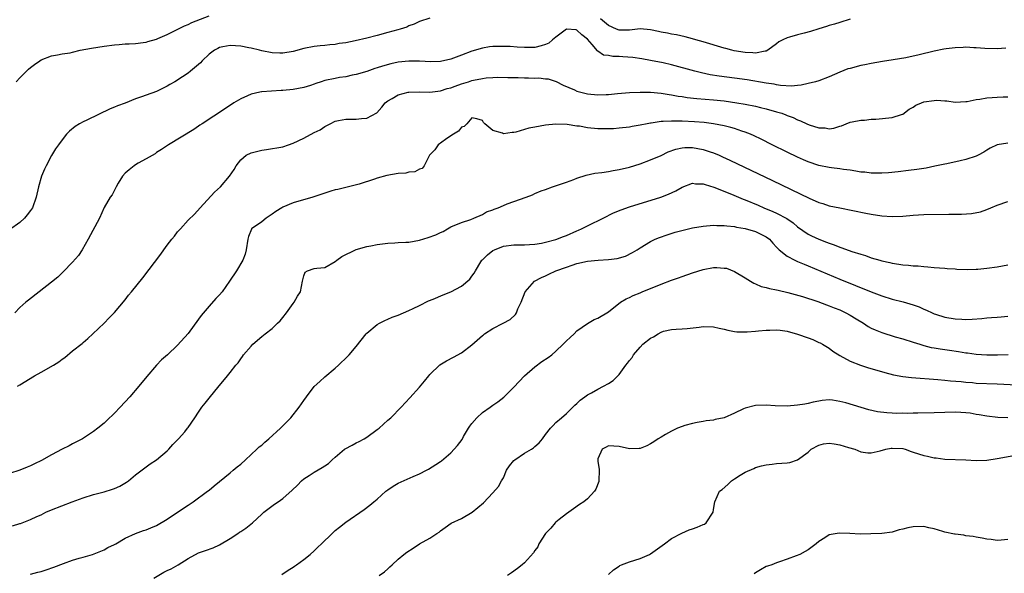
# Model space of a CAD drawing. Units: inches. Extents: x 2655000 to 2658000, y 1551019 to 1554000.
# Drawn here: x 2655833 to 2656020, y 1551237 to 1551343 of the extents above; entities that cross this region are included whole.
import ezdxf

# ---------------------------------------------------------------- set-up
doc = ezdxf.new("R2010")
doc.units = ezdxf.units.IN
doc.header["$MEASUREMENT"] = 0
doc.layers.add('LD26551551_2ft', color=191, linetype='Continuous')

msp = doc.modelspace()

# ---------------------------------------------------------------- linework, layer by layer
at = {"layer": 'LD26551551_2ft'}
for points, elevation in [([(2655911, 1551343.09), (2655909, 1551342.48), (2655908.02, 1551341.98), (2655907, 1551341.65), (2655906.59, 1551341.41), (2655905.36, 1551341), (2655904.88, 1551340.88), (2655903, 1551340.36), (2655901, 1551339.83), (2655899, 1551339.31), (2655896.76, 1551338.76), (2655895, 1551338.4), (2655893.74, 1551338.26), (2655893, 1551338.09), (2655891.95, 1551338.05), (2655891, 1551337.92), (2655890.13, 1551337.87), (2655889, 1551337.74), (2655887, 1551337.3), (2655885, 1551336.74), (2655883, 1551336.44), (2655882.45, 1551336.45), (2655881, 1551336.51), (2655879, 1551336.89), (2655878.6, 1551337), (2655877, 1551337.39), (2655876.53, 1551337.47), (2655875, 1551337.8), (2655873, 1551337.92), (2655871.62, 1551337.62), (2655871, 1551337.52), (2655870.65, 1551337.35), (2655870.03, 1551337), (2655869, 1551336.23), (2655867.69, 1551335), (2655867.37, 1551334.63), (2655867, 1551334.26), (2655865.48, 1551333), (2655865, 1551332.65), (2655863.93, 1551331.93), (2655862.49, 1551331), (2655861.54, 1551330.46), (2655861, 1551330.13), (2655860.23, 1551329.77), (2655859, 1551329.16), (2655857, 1551328.46), (2655856.11, 1551328.11), (2655855, 1551327.76), (2655853, 1551326.95), (2655851.57, 1551326.43), (2655851, 1551326.14), (2655850.16, 1551325.84), (2655845.7, 1551323.7), (2655845, 1551323.36), (2655844.34, 1551323), (2655843.53, 1551322.47), (2655842.42, 1551321.58), (2655841.84, 1551321), (2655841, 1551319.94), (2655840.32, 1551319), (2655839.77, 1551318.23), (2655839, 1551316.97), (2655837.95, 1551315), (2655837.64, 1551314.36), (2655837.12, 1551313), (2655836.54, 1551311), (2655836.09, 1551309), (2655835.37, 1551307), (2655835, 1551306.46), (2655834.37, 1551305.63), (2655833.85, 1551305), (2655833, 1551304.22), (2655831, 1551302.82)], 8650), ([(2655832.27, 1551331), (2655833, 1551331.76), (2655834.24, 1551333), (2655834.62, 1551333.38), (2655835, 1551333.71), (2655835.73, 1551334.27), (2655836.75, 1551335), (2655837, 1551335.16), (2655839, 1551335.95), (2655840.11, 1551336.11), (2655841, 1551336.3), (2655842.53, 1551336.53), (2655843, 1551336.65), (2655844.47, 1551337), (2655846.59, 1551337.41), (2655849, 1551337.77), (2655851, 1551338.04), (2655851.88, 1551338.12), (2655853, 1551338.19), (2655853.75, 1551338.25), (2655855, 1551338.28), (2655856.47, 1551338.47), (2655857, 1551338.55), (2655857.33, 1551338.67), (2655859, 1551339.13), (2655859.22, 1551339.22), (2655861, 1551340.01), (2655864.33, 1551341.67), (2655865, 1551341.93), (2655865.73, 1551342.27), (2655869, 1551343.58)], 8648), ([(2655991, 1551342.9), (2655989, 1551342.3), (2655988.02, 1551341.98), (2655987, 1551341.69), (2655986.5, 1551341.5), (2655985, 1551341.06), (2655983.45, 1551340.55), (2655982.25, 1551340.25), (2655981, 1551339.91), (2655979.46, 1551339.46), (2655979, 1551339.36), (2655978.21, 1551339), (2655977.43, 1551338.57), (2655977, 1551338.22), (2655975.35, 1551337), (2655975, 1551336.81), (2655974.81, 1551336.81), (2655973, 1551336.42), (2655972.49, 1551336.49), (2655971, 1551336.54), (2655968.9, 1551336.9), (2655968.47, 1551337), (2655967.33, 1551337.33), (2655967, 1551337.4), (2655963, 1551338.61), (2655961.59, 1551339), (2655961, 1551339.18), (2655959.56, 1551339.56), (2655957.93, 1551339.93), (2655957, 1551340.06), (2655956.24, 1551340.24), (2655955, 1551340.43), (2655954.54, 1551340.54), (2655953, 1551340.87), (2655951, 1551341.07), (2655950.49, 1551341), (2655949, 1551340.84), (2655948.85, 1551340.85), (2655947, 1551340.82), (2655946.55, 1551341), (2655945, 1551341.74), (2655943.5, 1551343)], 8650), ([(2656020.62, 1551337.38), (2656019, 1551337.29), (2656016.64, 1551337.36), (2656015, 1551337.47), (2656014.53, 1551337.47), (2656013, 1551337.56), (2656012.47, 1551337.53), (2656011, 1551337.49), (2656009.27, 1551337.27), (2656008.81, 1551337.19), (2656007, 1551336.82), (2656004.12, 1551336.12), (2656001.57, 1551335.57), (2655999.15, 1551335.15), (2655997.15, 1551334.85), (2655995, 1551334.48), (2655993.78, 1551334.22), (2655993, 1551334.07), (2655991, 1551333.55), (2655990.57, 1551333.43), (2655989, 1551332.82), (2655987, 1551331.94), (2655985, 1551331.18), (2655984.41, 1551331), (2655983, 1551330.65), (2655981.66, 1551330.34), (2655981, 1551330.29), (2655979.84, 1551330.16), (2655977.72, 1551330.28), (2655977, 1551330.4), (2655976.51, 1551330.51), (2655975, 1551330.72), (2655971.37, 1551331.37), (2655969, 1551331.71), (2655966.07, 1551332.07), (2655964.35, 1551332.34), (2655962.68, 1551332.68), (2655961.4, 1551333), (2655957, 1551334.2), (2655955.43, 1551334.57), (2655953, 1551335.07), (2655951.37, 1551335.37), (2655949.62, 1551335.62), (2655947.73, 1551335.73), (2655947, 1551335.81), (2655945.8, 1551335.8), (2655945, 1551336.02), (2655944.08, 1551336.08), (2655943, 1551336.82), (2655942.89, 1551336.89), (2655941.89, 1551338.11), (2655941, 1551339.1), (2655939.91, 1551339.91), (2655939, 1551340.84), (2655938.86, 1551340.86), (2655937, 1551341), (2655935, 1551339.51), (2655934.35, 1551339), (2655933.63, 1551338.37), (2655933, 1551338.1), (2655932.19, 1551337.81), (2655931, 1551337.54), (2655929, 1551337.52), (2655927.6, 1551337.6), (2655926.31, 1551337.69), (2655925, 1551337.74), (2655924.27, 1551337.74), (2655923, 1551337.7), (2655922.38, 1551337.62), (2655921, 1551337.42), (2655919, 1551336.83), (2655917, 1551336.07), (2655915.48, 1551335.48), (2655915, 1551335.31), (2655913, 1551334.83), (2655911.22, 1551334.78), (2655909, 1551334.93), (2655907, 1551334.95), (2655905, 1551334.73), (2655903.58, 1551334.42), (2655902.01, 1551333.99), (2655901, 1551333.65), (2655900.5, 1551333.5), (2655899, 1551332.96), (2655897, 1551332.35), (2655896.23, 1551332.23), (2655895, 1551331.95), (2655893.8, 1551331.8), (2655893, 1551331.64), (2655891, 1551331.21), (2655890.31, 1551331), (2655889.33, 1551330.67), (2655889, 1551330.53), (2655888.29, 1551330.29), (2655887, 1551329.88), (2655885, 1551329.51), (2655883, 1551329.32), (2655882.69, 1551329.31), (2655879.05, 1551329.05), (2655878.95, 1551329.05), (2655878.67, 1551329), (2655877, 1551328.63), (2655876.29, 1551328.29), (2655875, 1551327.72), (2655873.72, 1551327), (2655872.1, 1551325.9), (2655867.67, 1551323), (2655867.25, 1551322.75), (2655867, 1551322.57), (2655866.07, 1551321.93), (2655861.29, 1551319), (2655859.92, 1551318.08), (2655859, 1551317.5), (2655858.71, 1551317.29), (2655857, 1551316.3), (2655855.49, 1551315.49), (2655855, 1551315.2), (2655854.7, 1551315), (2655853.79, 1551314.21), (2655853, 1551313.58), (2655852.48, 1551313), (2655851.7, 1551311.7), (2655851.32, 1551311), (2655850.52, 1551309.48), (2655850.18, 1551309), (2655849.04, 1551307.04), (2655848.16, 1551305), (2655845.99, 1551301), (2655844.81, 1551299), (2655844.11, 1551297.89), (2655843, 1551296.61), (2655841.21, 1551294.79), (2655840.19, 1551293.81), (2655839, 1551292.81), (2655836.63, 1551291), (2655834.59, 1551289.41), (2655834.11, 1551289), (2655833, 1551287.99), (2655832.04, 1551287)], 8652), ([(2655832.52, 1551273), (2655833, 1551273.27), (2655835.74, 1551275), (2655837, 1551275.71), (2655839.39, 1551277), (2655840.37, 1551277.63), (2655841, 1551278.18), (2655841.52, 1551278.48), (2655843, 1551279.73), (2655844.82, 1551281.18), (2655845, 1551281.35), (2655845.91, 1551282.09), (2655846.85, 1551283), (2655849, 1551285.04), (2655849.99, 1551286.01), (2655851, 1551287.03), (2655853, 1551289.47), (2655853.67, 1551290.33), (2655854.25, 1551291), (2655856.36, 1551293.64), (2655859.81, 1551298.19), (2655860.37, 1551299), (2655861, 1551299.86), (2655861.88, 1551301), (2655862.4, 1551301.6), (2655863, 1551302.4), (2655863.29, 1551302.71), (2655863.52, 1551303), (2655865, 1551304.63), (2655866.2, 1551305.8), (2655867.26, 1551307), (2655870.03, 1551309.97), (2655871.13, 1551311), (2655872.9, 1551313), (2655873.74, 1551314.26), (2655874.17, 1551315), (2655875, 1551316.16), (2655876.02, 1551317), (2655877, 1551317.45), (2655878.25, 1551317.75), (2655879, 1551317.98), (2655879.91, 1551318.09), (2655883, 1551318.61), (2655884.11, 1551319), (2655885, 1551319.29), (2655887, 1551320.23), (2655889, 1551321.31), (2655890.13, 1551321.87), (2655891, 1551322.47), (2655891.37, 1551322.64), (2655892.02, 1551323), (2655893, 1551323.51), (2655893.61, 1551323.61), (2655895, 1551323.89), (2655895.85, 1551323.85), (2655897, 1551323.85), (2655898, 1551324), (2655899, 1551324.06), (2655900.88, 1551325.11), (2655901.86, 1551326.14), (2655902.5, 1551327), (2655903, 1551327.38), (2655903.84, 1551327.84), (2655905, 1551328.52), (2655906.86, 1551329), (2655907, 1551329.02), (2655908.94, 1551329.06), (2655911.01, 1551329.01), (2655913, 1551329.24), (2655914.31, 1551329.69), (2655915, 1551329.85), (2655915.82, 1551330.18), (2655917, 1551330.6), (2655918.33, 1551331), (2655919, 1551331.22), (2655919.29, 1551331.3), (2655921, 1551331.64), (2655921.74, 1551331.74), (2655923, 1551331.84), (2655923.86, 1551331.86), (2655925.84, 1551331.84), (2655927, 1551331.8), (2655927.8, 1551331.8), (2655929, 1551331.76), (2655929.77, 1551331.77), (2655931, 1551331.71), (2655931.74, 1551331.74), (2655933, 1551331.57), (2655933.54, 1551331.54), (2655935.04, 1551331.04), (2655936.35, 1551330.35), (2655938.55, 1551329.45), (2655939, 1551329.22), (2655939.76, 1551329), (2655941, 1551328.71), (2655943, 1551328.49), (2655944.54, 1551328.54), (2655945, 1551328.54), (2655946.73, 1551328.73), (2655949, 1551328.93), (2655951, 1551329), (2655953, 1551328.99), (2655955, 1551328.82), (2655956.55, 1551328.55), (2655957, 1551328.5), (2655958.25, 1551328.25), (2655959, 1551328.16), (2655959.99, 1551327.99), (2655961.8, 1551327.8), (2655965, 1551327.55), (2655967, 1551327.35), (2655969.4, 1551327), (2655971, 1551326.72), (2655973, 1551326.32), (2655973.9, 1551326.1), (2655975, 1551325.86), (2655977, 1551325.3), (2655977.96, 1551325), (2655978.72, 1551324.72), (2655979, 1551324.59), (2655980.16, 1551324.16), (2655981, 1551323.74), (2655981.56, 1551323.56), (2655982.73, 1551323), (2655983.21, 1551322.79), (2655985, 1551322.22), (2655986.22, 1551322.22), (2655987, 1551322.04), (2655987.87, 1551322.13), (2655989, 1551322.53), (2655989.37, 1551322.63), (2655990.25, 1551323), (2655991, 1551323.3), (2655991.35, 1551323.35), (2655993, 1551323.7), (2655993.71, 1551323.71), (2655995, 1551323.86), (2655995.86, 1551323.86), (2655999, 1551324.19), (2656000.79, 1551324.79), (2656001, 1551324.84), (2656002.24, 1551325.76), (2656003, 1551326.19), (2656003.46, 1551326.54), (2656004.58, 1551327), (2656005, 1551327.16), (2656007, 1551327.45), (2656007.47, 1551327.47), (2656009, 1551327.37), (2656009.36, 1551327.36), (2656011, 1551327.13), (2656013, 1551327.22), (2656013.24, 1551327.24), (2656015, 1551327.62), (2656015.7, 1551327.7), (2656017, 1551327.92), (2656018, 1551328), (2656019, 1551328.05), (2656020.14, 1551328.14), (2656021, 1551328.12)], 8654), ([(2656021, 1551319.31), (2656019, 1551318.96), (2656017.65, 1551318.35), (2656017, 1551317.99), (2656016.4, 1551317.6), (2656015.34, 1551317), (2656015, 1551316.84), (2656013, 1551316.19), (2656011.95, 1551315.95), (2656009.39, 1551315.39), (2656009, 1551315.32), (2656007.1, 1551314.9), (2656005.43, 1551314.57), (2656003.71, 1551314.29), (2656002.1, 1551314.1), (2656000.15, 1551313.85), (2655998.32, 1551313.68), (2655997, 1551313.6), (2655996.42, 1551313.58), (2655995, 1551313.6), (2655993.76, 1551313.76), (2655993, 1551313.81), (2655992.05, 1551313.95), (2655991, 1551314.14), (2655989.7, 1551314.3), (2655989, 1551314.42), (2655987.41, 1551314.59), (2655987, 1551314.65), (2655985, 1551315.04), (2655983, 1551315.74), (2655982.13, 1551316.13), (2655981, 1551316.64), (2655979, 1551317.61), (2655976.16, 1551319), (2655974.06, 1551320.06), (2655972.7, 1551320.7), (2655972.04, 1551321), (2655971, 1551321.42), (2655970.4, 1551321.6), (2655969, 1551322.09), (2655968.31, 1551322.31), (2655967, 1551322.62), (2655965, 1551323), (2655963.21, 1551323.21), (2655961.35, 1551323.35), (2655959, 1551323.48), (2655957.49, 1551323.49), (2655957, 1551323.52), (2655955.41, 1551323.41), (2655955, 1551323.42), (2655953.13, 1551323.13), (2655953, 1551323.12), (2655952.34, 1551323), (2655951, 1551322.72), (2655949.52, 1551322.48), (2655949, 1551322.36), (2655947, 1551322.13), (2655945.94, 1551322.06), (2655945, 1551322.03), (2655944.06, 1551322.06), (2655943, 1551322.06), (2655941, 1551322.24), (2655939.48, 1551322.52), (2655939, 1551322.57), (2655937.12, 1551322.88), (2655935, 1551322.94), (2655933, 1551322.73), (2655931, 1551322.36), (2655929.87, 1551322.13), (2655927.37, 1551321.37), (2655927, 1551321.31), (2655926.64, 1551321.36), (2655925, 1551321.08), (2655924.82, 1551321.18), (2655923, 1551321.74), (2655921.45, 1551323), (2655921.24, 1551323.24), (2655921, 1551323.61), (2655919.96, 1551323.96), (2655919, 1551324.15), (2655918.01, 1551323), (2655917.52, 1551322.48), (2655917, 1551322.33), (2655916.43, 1551321.57), (2655915.49, 1551321), (2655915, 1551320.67), (2655914, 1551320), (2655912.6, 1551319), (2655911.94, 1551318.06), (2655910.96, 1551317), (2655910.89, 1551316.89), (2655909.93, 1551315), (2655909.54, 1551314.46), (2655909, 1551314.33), (2655908.17, 1551313.83), (2655907, 1551313.76), (2655906.4, 1551313.6), (2655905, 1551313.51), (2655902.83, 1551313.17), (2655901, 1551312.66), (2655900.46, 1551312.46), (2655897.52, 1551311.52), (2655895.51, 1551311), (2655893.49, 1551310.51), (2655893, 1551310.41), (2655892.16, 1551310.16), (2655891, 1551309.79), (2655890.42, 1551309.58), (2655888.7, 1551309), (2655885, 1551307.91), (2655883, 1551307.09), (2655882.84, 1551307), (2655881.71, 1551306.29), (2655881, 1551305.76), (2655879.83, 1551305), (2655879, 1551304.32), (2655877.09, 1551303), (2655877.05, 1551302.95), (2655876.48, 1551301.53), (2655876.36, 1551301), (2655876.07, 1551299), (2655875.86, 1551298.14), (2655875.43, 1551297), (2655874.19, 1551295), (2655872.9, 1551293), (2655871.47, 1551291), (2655871, 1551290.44), (2655870.29, 1551289.71), (2655869, 1551288.28), (2655867.49, 1551286.51), (2655867, 1551285.77), (2655865, 1551283.08), (2655863, 1551280.85), (2655861.08, 1551279), (2655859.96, 1551278.04), (2655858.96, 1551277.04), (2655857.11, 1551274.89), (2655855.6, 1551273), (2655853.91, 1551271), (2655852.09, 1551269), (2655851, 1551267.87), (2655849.51, 1551266.49), (2655849, 1551266), (2655847.8, 1551265), (2655847, 1551264.37), (2655844.88, 1551263), (2655843.65, 1551262.35), (2655843, 1551262.04), (2655842.33, 1551261.67), (2655841, 1551261.04), (2655839, 1551259.95), (2655837.12, 1551258.88), (2655835.78, 1551258.22), (2655835, 1551257.86), (2655834.37, 1551257.63), (2655833, 1551257.05), (2655831, 1551256.37)], 8656), ([(2655831.57, 1551246.43), (2655833, 1551246.89), (2655833.1, 1551246.9), (2655835, 1551247.62), (2655836.19, 1551248.19), (2655837, 1551248.54), (2655837.93, 1551249), (2655839, 1551249.45), (2655842.96, 1551251), (2655845, 1551251.78), (2655847, 1551252.42), (2655849, 1551252.93), (2655850.59, 1551253.41), (2655851, 1551253.57), (2655851.99, 1551254.01), (2655853.27, 1551254.73), (2655853.63, 1551255), (2655855, 1551256.12), (2655857, 1551257.66), (2655857.79, 1551258.21), (2655859, 1551259), (2655861, 1551260.71), (2655861.3, 1551261), (2655862.11, 1551261.89), (2655863.18, 1551263), (2655864.34, 1551264.34), (2655864.91, 1551265), (2655865, 1551265.13), (2655866.29, 1551267), (2655867, 1551268.1), (2655867.61, 1551269), (2655868.23, 1551269.77), (2655869, 1551270.76), (2655870.93, 1551273.07), (2655871, 1551273.17), (2655872.52, 1551275), (2655873, 1551275.63), (2655874.08, 1551277), (2655874.52, 1551277.48), (2655875, 1551278.25), (2655875.32, 1551278.68), (2655875.52, 1551279), (2655877, 1551280.66), (2655877.34, 1551281), (2655879, 1551282.46), (2655879.66, 1551283), (2655881, 1551284.03), (2655882.01, 1551285), (2655882.5, 1551285.5), (2655883, 1551286.09), (2655883.72, 1551287), (2655885, 1551288.79), (2655885.18, 1551289), (2655885.84, 1551290.16), (2655886.36, 1551291), (2655886.79, 1551293), (2655887, 1551294.05), (2655887.28, 1551294.72), (2655887.73, 1551295), (2655889, 1551295.45), (2655889.47, 1551295.47), (2655891, 1551295.63), (2655893, 1551296.74), (2655893.27, 1551297), (2655894.25, 1551297.75), (2655897, 1551299.04), (2655899, 1551299.6), (2655899.77, 1551299.77), (2655901, 1551300.02), (2655903, 1551300.29), (2655904.31, 1551300.31), (2655905, 1551300.36), (2655906.42, 1551300.42), (2655907, 1551300.48), (2655909, 1551300.85), (2655910.68, 1551301.32), (2655912.17, 1551301.83), (2655913, 1551302.26), (2655913.51, 1551302.49), (2655914.35, 1551303), (2655915, 1551303.34), (2655917, 1551304.21), (2655918.78, 1551304.78), (2655919.37, 1551305), (2655921, 1551305.72), (2655921.78, 1551306.22), (2655923, 1551306.61), (2655923.26, 1551306.74), (2655923.98, 1551307), (2655925, 1551307.46), (2655925.73, 1551307.73), (2655927, 1551308.2), (2655929.31, 1551309), (2655930.53, 1551309.47), (2655931, 1551309.7), (2655932.2, 1551310.2), (2655933, 1551310.51), (2655934.35, 1551311), (2655935.3, 1551311.3), (2655937, 1551311.88), (2655938.41, 1551312.41), (2655939, 1551312.65), (2655940.76, 1551313.24), (2655942.4, 1551313.6), (2655943.72, 1551313.72), (2655945, 1551313.92), (2655945.91, 1551314.09), (2655947, 1551314.26), (2655949, 1551314.76), (2655951, 1551315.38), (2655953, 1551316.1), (2655955, 1551316.98), (2655956.37, 1551317.63), (2655957.84, 1551318.16), (2655959, 1551318.41), (2655959.55, 1551318.45), (2655961, 1551318.47), (2655963, 1551318.12), (2655964.36, 1551317.64), (2655965, 1551317.44), (2655966.04, 1551317), (2655966.71, 1551316.71), (2655968.07, 1551316.07), (2655976.19, 1551312.19), (2655983.17, 1551308.83), (2655985, 1551308.03), (2655985.8, 1551307.8), (2655987, 1551307.4), (2655989, 1551306.98), (2655991.53, 1551306.47), (2655993.96, 1551305.96), (2655995, 1551305.77), (2655997, 1551305.46), (2655999, 1551305.33), (2656001, 1551305.41), (2656003, 1551305.58), (2656005, 1551305.69), (2656009.8, 1551305.8), (2656012.2, 1551305.8), (2656014.1, 1551305.9), (2656015.8, 1551306.2), (2656017, 1551306.67), (2656017.75, 1551307), (2656019, 1551307.49), (2656021, 1551308.17)], 8658), ([(2655835, 1551237.25), (2655836.39, 1551237.61), (2655837, 1551237.75), (2655837.95, 1551238.05), (2655839.44, 1551238.56), (2655841.28, 1551239.28), (2655843, 1551239.86), (2655844.25, 1551240.25), (2655845, 1551240.45), (2655846.83, 1551241), (2655847.09, 1551241.09), (2655849, 1551241.87), (2655849.72, 1551242.28), (2655851, 1551242.88), (2655851.22, 1551243), (2655853, 1551244.05), (2655855, 1551244.94), (2655856.48, 1551245.52), (2655857, 1551245.65), (2655857.93, 1551246.07), (2655859, 1551246.48), (2655861, 1551247.67), (2655862.99, 1551249), (2655865, 1551250.39), (2655865.97, 1551251), (2655868.71, 1551253), (2655869, 1551253.23), (2655869.95, 1551254.05), (2655871, 1551254.87), (2655873, 1551256.53), (2655873.6, 1551257), (2655874.34, 1551257.66), (2655875, 1551258.18), (2655875.94, 1551259), (2655877, 1551260.01), (2655878.07, 1551261), (2655878.53, 1551261.47), (2655879, 1551261.82), (2655879.61, 1551262.39), (2655880.35, 1551263), (2655882.57, 1551265), (2655882.77, 1551265.23), (2655884.56, 1551267), (2655886.16, 1551269), (2655887, 1551270.28), (2655887.51, 1551271), (2655889, 1551272.99), (2655890.07, 1551273.93), (2655891, 1551274.79), (2655893, 1551276.44), (2655893.61, 1551277), (2655895.34, 1551278.66), (2655895.67, 1551279), (2655897, 1551280.57), (2655898.91, 1551283), (2655899, 1551283.1), (2655901, 1551284.77), (2655901.39, 1551285), (2655902.45, 1551285.55), (2655903, 1551285.76), (2655903.85, 1551286.15), (2655905, 1551286.56), (2655907, 1551287.44), (2655907.81, 1551287.81), (2655909, 1551288.39), (2655910.73, 1551289.27), (2655911.61, 1551289.61), (2655913.55, 1551290.45), (2655915, 1551291.02), (2655917, 1551292.05), (2655918.6, 1551293.4), (2655919, 1551293.97), (2655919.46, 1551294.54), (2655919.66, 1551295), (2655920.72, 1551296.72), (2655920.9, 1551297), (2655921, 1551297.11), (2655921.98, 1551298.02), (2655923, 1551298.87), (2655923.28, 1551299), (2655925, 1551299.67), (2655927, 1551299.93), (2655927.93, 1551299.93), (2655929, 1551299.97), (2655929.99, 1551299.99), (2655931, 1551300.1), (2655932.28, 1551300.28), (2655933, 1551300.44), (2655935, 1551300.98), (2655936.44, 1551301.56), (2655937, 1551301.74), (2655939, 1551302.63), (2655939.27, 1551302.73), (2655939.86, 1551303), (2655942.14, 1551304.14), (2655943, 1551304.52), (2655943.97, 1551305), (2655945.98, 1551306.02), (2655947.39, 1551306.61), (2655949, 1551307.17), (2655954.95, 1551309.05), (2655956.41, 1551309.59), (2655957.79, 1551310.2), (2655959, 1551310.9), (2655961, 1551311.66), (2655961.58, 1551311.58), (2655963, 1551311.58), (2655963.41, 1551311.41), (2655965.06, 1551310.94), (2655968.38, 1551309.62), (2655970.64, 1551308.64), (2655971, 1551308.51), (2655973.48, 1551307.48), (2655974.54, 1551307), (2655976.28, 1551306.28), (2655977, 1551305.95), (2655978.93, 1551304.93), (2655980.14, 1551304.14), (2655981, 1551303.4), (2655983, 1551301.98), (2655983.65, 1551301.65), (2655985, 1551301), (2655986.47, 1551300.47), (2655987, 1551300.24), (2655987.94, 1551299.94), (2655989, 1551299.51), (2655989.4, 1551299.4), (2655991.32, 1551298.68), (2655993, 1551298.14), (2655993.9, 1551297.9), (2655995, 1551297.48), (2655996.62, 1551297), (2655997, 1551296.89), (2655998.56, 1551296.56), (2655999, 1551296.42), (2656000.26, 1551296.26), (2656001, 1551296.12), (2656002.07, 1551296.07), (2656003, 1551295.96), (2656003.94, 1551295.94), (2656005, 1551295.79), (2656005.76, 1551295.76), (2656007, 1551295.61), (2656009, 1551295.49), (2656009.44, 1551295.44), (2656011, 1551295.36), (2656011.32, 1551295.32), (2656013.24, 1551295.24), (2656015, 1551295.28), (2656015.3, 1551295.3), (2656017, 1551295.47), (2656019, 1551295.76), (2656021, 1551296.11)], 8660), ([(2655858.49, 1551236.49), (2655860.4, 1551237.6), (2655861, 1551237.9), (2655861.75, 1551238.25), (2655863.08, 1551239), (2655865, 1551240.23), (2655867, 1551241.29), (2655868.3, 1551241.7), (2655869.76, 1551242.24), (2655871, 1551242.81), (2655873, 1551244.03), (2655874.44, 1551245), (2655874.79, 1551245.21), (2655875, 1551245.37), (2655875.99, 1551246.01), (2655877.22, 1551247), (2655879, 1551248.64), (2655879.42, 1551249), (2655881.44, 1551250.56), (2655882.11, 1551251), (2655883, 1551251.63), (2655884.8, 1551253.2), (2655885.8, 1551254.2), (2655886.58, 1551255), (2655887, 1551255.35), (2655888.01, 1551256.01), (2655889, 1551256.68), (2655890.48, 1551257.52), (2655891, 1551257.87), (2655891.7, 1551258.3), (2655892.44, 1551259), (2655893, 1551259.5), (2655894.74, 1551261), (2655894.89, 1551261.11), (2655896.21, 1551261.79), (2655897, 1551262.22), (2655897.53, 1551262.47), (2655898.47, 1551263), (2655899, 1551263.33), (2655901, 1551264.75), (2655901.33, 1551265), (2655903, 1551266.53), (2655903.55, 1551267), (2655905.56, 1551269), (2655907.22, 1551270.78), (2655909, 1551272.81), (2655909.99, 1551274.01), (2655910.78, 1551275), (2655911, 1551275.24), (2655912.93, 1551277.07), (2655914.16, 1551277.84), (2655915.48, 1551278.52), (2655917, 1551279.35), (2655919, 1551280.87), (2655921, 1551282.68), (2655921.18, 1551282.82), (2655921.41, 1551283), (2655923, 1551284.04), (2655924.96, 1551285.04), (2655926.26, 1551285.74), (2655927.3, 1551286.7), (2655927.49, 1551287), (2655927.76, 1551287.76), (2655928.39, 1551289), (2655929.14, 1551291), (2655930.93, 1551293), (2655932.26, 1551293.74), (2655933, 1551294.06), (2655933.64, 1551294.37), (2655935, 1551294.96), (2655937, 1551295.71), (2655938.1, 1551296.1), (2655939, 1551296.39), (2655941, 1551296.86), (2655943.05, 1551297.05), (2655945, 1551297.12), (2655946.67, 1551297.33), (2655948.21, 1551297.79), (2655949.54, 1551298.46), (2655950.48, 1551299), (2655951, 1551299.34), (2655953, 1551300.55), (2655953.89, 1551301), (2655954.69, 1551301.31), (2655956.16, 1551301.84), (2655957.67, 1551302.33), (2655959.24, 1551302.76), (2655960.21, 1551303), (2655961, 1551303.18), (2655963, 1551303.51), (2655965, 1551303.66), (2655965.64, 1551303.64), (2655967, 1551303.63), (2655967.54, 1551303.54), (2655969, 1551303.43), (2655969.33, 1551303.33), (2655971, 1551303.08), (2655973, 1551302.47), (2655975, 1551301.46), (2655975.61, 1551301), (2655976.27, 1551300.27), (2655977, 1551299.51), (2655977.23, 1551299.23), (2655977.48, 1551299), (2655979, 1551297.8), (2655980.49, 1551297), (2655980.83, 1551296.83), (2655981, 1551296.77), (2655982.23, 1551296.23), (2655983, 1551295.93), (2655989, 1551293.43), (2655995, 1551290.99), (2655997, 1551290.2), (2655999, 1551289.6), (2656001.09, 1551289.09), (2656003, 1551288.51), (2656004.11, 1551288.11), (2656005, 1551287.72), (2656005.53, 1551287.53), (2656006.6, 1551287), (2656007, 1551286.83), (2656007.26, 1551286.74), (2656009, 1551286.19), (2656011, 1551285.84), (2656012.23, 1551285.77), (2656013, 1551285.75), (2656014.21, 1551285.79), (2656016.07, 1551285.93), (2656017, 1551286.03), (2656017.92, 1551286.08), (2656019, 1551286.19), (2656019.76, 1551286.24), (2656021, 1551286.37)], 8662), ([(2655882.82, 1551237.18), (2655884.03, 1551237.97), (2655885, 1551238.56), (2655885.25, 1551238.75), (2655885.64, 1551239), (2655887, 1551240.02), (2655888.23, 1551241), (2655889, 1551241.68), (2655889.66, 1551242.34), (2655890.38, 1551243), (2655892.41, 1551245), (2655893, 1551245.52), (2655893.8, 1551246.2), (2655895, 1551247.15), (2655898.47, 1551249.53), (2655899.61, 1551250.39), (2655900.34, 1551251), (2655901, 1551251.53), (2655902.63, 1551253), (2655903, 1551253.28), (2655904.03, 1551253.97), (2655905, 1551254.53), (2655907.83, 1551255.83), (2655909, 1551256.32), (2655910.34, 1551257), (2655910.76, 1551257.24), (2655912.13, 1551258.13), (2655913, 1551258.67), (2655913.19, 1551258.81), (2655915, 1551260.34), (2655916.28, 1551261.72), (2655917.13, 1551262.87), (2655917.41, 1551263.41), (2655918.34, 1551265), (2655918.61, 1551265.39), (2655919, 1551265.89), (2655919.92, 1551267), (2655921, 1551268), (2655922.46, 1551269), (2655923, 1551269.41), (2655923.95, 1551270.05), (2655925.06, 1551270.94), (2655927, 1551272.81), (2655929.02, 1551275), (2655931, 1551276.74), (2655932.3, 1551277.7), (2655933.51, 1551278.49), (2655934.22, 1551279), (2655935, 1551279.71), (2655936.37, 1551281), (2655937, 1551281.68), (2655937.68, 1551282.32), (2655938.44, 1551283), (2655939, 1551283.57), (2655941, 1551284.96), (2655942.29, 1551285.71), (2655943, 1551285.98), (2655945, 1551287.17), (2655947.3, 1551289), (2655948.37, 1551289.63), (2655949, 1551289.89), (2655949.72, 1551290.28), (2655951, 1551290.81), (2655951.4, 1551291), (2655955, 1551292.43), (2655957, 1551293.19), (2655958.33, 1551293.67), (2655959, 1551293.93), (2655961, 1551294.64), (2655963, 1551295.24), (2655965, 1551295.61), (2655965.62, 1551295.62), (2655967, 1551295.53), (2655967.47, 1551295.47), (2655969, 1551294.89), (2655971, 1551293.67), (2655972.05, 1551293), (2655972.65, 1551292.65), (2655973, 1551292.51), (2655974.03, 1551292.03), (2655975, 1551291.81), (2655975.61, 1551291.61), (2655977, 1551291.37), (2655977.28, 1551291.28), (2655979.13, 1551290.87), (2655981.92, 1551290.08), (2655984.87, 1551289.13), (2655986.49, 1551288.49), (2655987, 1551288.34), (2655987.94, 1551287.94), (2655989, 1551287.54), (2655990.19, 1551287), (2655991, 1551286.57), (2655992.15, 1551285.85), (2655993.56, 1551285), (2655994.41, 1551284.41), (2655995, 1551284.08), (2655995.73, 1551283.73), (2655997, 1551283.22), (2655999.55, 1551282.45), (2656001, 1551282.07), (2656003, 1551281.43), (2656004.27, 1551281), (2656004.82, 1551280.82), (2656005, 1551280.79), (2656006.41, 1551280.41), (2656007, 1551280.32), (2656008.12, 1551280.12), (2656009, 1551280.01), (2656009.87, 1551279.87), (2656011.63, 1551279.63), (2656013, 1551279.38), (2656013.35, 1551279.35), (2656015, 1551279.1), (2656017, 1551278.97), (2656019.01, 1551278.99), (2656021.06, 1551279.06)], 8664), ([(2655901.36, 1551237), (2655902.34, 1551237.66), (2655903, 1551238.25), (2655903.41, 1551238.59), (2655903.86, 1551239), (2655905, 1551240.1), (2655906.02, 1551241), (2655906.59, 1551241.41), (2655907.8, 1551242.2), (2655909, 1551243), (2655911, 1551244.1), (2655912.34, 1551245), (2655912.75, 1551245.25), (2655913, 1551245.46), (2655913.92, 1551246.08), (2655915.07, 1551246.93), (2655917, 1551247.84), (2655919.06, 1551249), (2655921.18, 1551250.82), (2655923, 1551252.72), (2655924.08, 1551253.92), (2655924.65, 1551255), (2655925, 1551255.59), (2655925.6, 1551257), (2655926.13, 1551257.87), (2655927, 1551258.84), (2655927.16, 1551259), (2655929, 1551260.28), (2655930.36, 1551261), (2655930.72, 1551261.28), (2655931, 1551261.54), (2655931.8, 1551262.21), (2655932.42, 1551263), (2655933, 1551263.82), (2655933.95, 1551265), (2655934.45, 1551265.55), (2655935, 1551266.09), (2655936.06, 1551267), (2655937, 1551267.84), (2655938.24, 1551269), (2655938.61, 1551269.39), (2655939, 1551269.7), (2655939.62, 1551270.38), (2655940.47, 1551271), (2655941, 1551271.36), (2655941.76, 1551271.76), (2655943, 1551272.48), (2655944.06, 1551273), (2655945, 1551273.55), (2655945.89, 1551274.11), (2655947, 1551275.28), (2655948.29, 1551277), (2655948.62, 1551277.38), (2655949, 1551277.94), (2655949.49, 1551278.51), (2655949.73, 1551279), (2655951, 1551280.48), (2655951.51, 1551281), (2655953, 1551282.18), (2655953.59, 1551282.41), (2655954.45, 1551283), (2655955, 1551283.32), (2655955.48, 1551283.48), (2655957, 1551283.83), (2655957.91, 1551283.91), (2655959, 1551283.93), (2655959.98, 1551283.98), (2655962.24, 1551284.24), (2655963, 1551284.37), (2655965, 1551284.34), (2655966.08, 1551284.08), (2655967, 1551283.89), (2655967.7, 1551283.7), (2655969, 1551283.45), (2655969.4, 1551283.4), (2655971.36, 1551283.36), (2655973, 1551283.51), (2655973.54, 1551283.54), (2655975, 1551283.7), (2655975.7, 1551283.7), (2655977, 1551283.77), (2655977.66, 1551283.66), (2655979, 1551283.53), (2655981, 1551282.96), (2655983, 1551282.2), (2655983.89, 1551281.89), (2655985, 1551281.37), (2655985.26, 1551281.26), (2655985.74, 1551281), (2655987, 1551280.26), (2655987.72, 1551279.72), (2655989, 1551278.87), (2655991, 1551277.76), (2655992.93, 1551277), (2655994.51, 1551276.51), (2655996.05, 1551276.05), (2655997.61, 1551275.61), (2655999.21, 1551275.21), (2656001, 1551274.88), (2656002.68, 1551274.68), (2656007.69, 1551274.31), (2656009, 1551274.19), (2656010.06, 1551274.06), (2656012.11, 1551273.89), (2656013, 1551273.76), (2656014.3, 1551273.7), (2656015, 1551273.61), (2656019, 1551273.47), (2656022.71, 1551273.29)], 8666), ([(2656021, 1551267), (2656019.08, 1551267.08), (2656017, 1551267.29), (2656015.57, 1551267.57), (2656015, 1551267.64), (2656013.86, 1551267.86), (2656013, 1551267.96), (2656012.04, 1551268.04), (2656011, 1551268.08), (2656009, 1551268.03), (2656007, 1551267.92), (2656003.87, 1551267.87), (2656003, 1551267.88), (2656001.85, 1551267.85), (2656001, 1551267.88), (2655999.85, 1551267.85), (2655999, 1551267.9), (2655997.94, 1551267.94), (2655996.17, 1551268.17), (2655994.52, 1551268.52), (2655990.15, 1551269.85), (2655989, 1551270.13), (2655987.64, 1551270.36), (2655987, 1551270.4), (2655985.69, 1551270.31), (2655985, 1551270.2), (2655983.98, 1551269.98), (2655983, 1551269.75), (2655982.38, 1551269.62), (2655981, 1551269.39), (2655979, 1551269.22), (2655976.73, 1551269.27), (2655975, 1551269.4), (2655973, 1551269.37), (2655971, 1551268.85), (2655970.68, 1551268.68), (2655969, 1551267.89), (2655967, 1551266.98), (2655965.33, 1551266.67), (2655965, 1551266.55), (2655963.56, 1551266.44), (2655963, 1551266.31), (2655961.87, 1551266.13), (2655961, 1551265.94), (2655959.51, 1551265.51), (2655959, 1551265.35), (2655958.13, 1551265), (2655957, 1551264.48), (2655955.82, 1551263.82), (2655955, 1551263.34), (2655954.43, 1551263), (2655953.6, 1551262.4), (2655953, 1551262.07), (2655952.31, 1551261.69), (2655951, 1551261.18), (2655950.85, 1551261.15), (2655949, 1551261.07), (2655947, 1551261.51), (2655945, 1551261.67), (2655944.56, 1551261.44), (2655943.8, 1551261), (2655943, 1551259.19), (2655942.96, 1551259), (2655943, 1551258.67), (2655943.25, 1551257.25), (2655943.22, 1551257), (2655943.16, 1551255), (2655943.14, 1551254.86), (2655942.59, 1551253.41), (2655942.31, 1551253), (2655941, 1551251.54), (2655940.28, 1551251), (2655939.51, 1551250.49), (2655938.33, 1551249.67), (2655937.42, 1551249), (2655937, 1551248.73), (2655935.63, 1551247.63), (2655935, 1551247.12), (2655934.88, 1551247), (2655934.02, 1551245.98), (2655932.99, 1551245), (2655931.74, 1551243), (2655931.54, 1551242.46), (2655931, 1551241.72), (2655930.73, 1551241.27), (2655929, 1551239.41), (2655928.54, 1551239), (2655927.68, 1551238.32), (2655926.52, 1551237.48), (2655925.8, 1551237)], 8668), ([(2655945, 1551237.14), (2655945.96, 1551238.04), (2655947, 1551238.77), (2655947.15, 1551238.85), (2655947.49, 1551239), (2655949, 1551239.56), (2655951, 1551240.18), (2655952.83, 1551241), (2655953, 1551241.11), (2655955.67, 1551243), (2655957, 1551244.04), (2655958.98, 1551245.02), (2655960.36, 1551245.64), (2655961, 1551245.88), (2655961.85, 1551246.15), (2655963, 1551246.66), (2655963.25, 1551246.75), (2655963.6, 1551247), (2655964.9, 1551249), (2655965, 1551249.54), (2655965.21, 1551251), (2655966.14, 1551253), (2655966.62, 1551253.38), (2655967.68, 1551254.32), (2655968.41, 1551255), (2655969, 1551255.4), (2655970.05, 1551256.05), (2655971, 1551256.62), (2655972.67, 1551257.33), (2655973, 1551257.54), (2655974.14, 1551257.86), (2655975, 1551258.06), (2655976.15, 1551258.15), (2655977, 1551258.28), (2655979, 1551258.44), (2655979.49, 1551258.52), (2655981, 1551258.97), (2655983, 1551260.45), (2655983.55, 1551261), (2655985, 1551261.79), (2655985.93, 1551262.07), (2655987, 1551262.16), (2655987.96, 1551262.04), (2655989, 1551261.84), (2655990.68, 1551261.32), (2655991.86, 1551261), (2655993, 1551260.54), (2655994.36, 1551260.36), (2655995, 1551260.33), (2655996.69, 1551260.69), (2655997.81, 1551261), (2655998.79, 1551261.21), (2655999, 1551261.24), (2656001, 1551261.15), (2656001.48, 1551261), (2656002.59, 1551260.59), (2656003, 1551260.47), (2656005, 1551259.83), (2656005.72, 1551259.72), (2656007, 1551259.38), (2656007.37, 1551259.37), (2656009, 1551259.12), (2656013, 1551259.01), (2656015, 1551258.85), (2656017, 1551258.91), (2656019, 1551259.26), (2656019.33, 1551259.33), (2656021.76, 1551259.76)], 8670), ([(2656021, 1551243.8), (2656019.71, 1551243.71), (2656019, 1551243.64), (2656017.8, 1551243.8), (2656017, 1551243.88), (2656016.11, 1551244.11), (2656015, 1551244.24), (2656014.39, 1551244.39), (2656013, 1551244.53), (2656012.62, 1551244.62), (2656011, 1551244.82), (2656010.86, 1551244.86), (2656009, 1551245.25), (2656008.66, 1551245.34), (2656007, 1551245.88), (2656005.94, 1551246.06), (2656005, 1551246.3), (2656003, 1551246.24), (2656001.94, 1551246.06), (2656001, 1551245.77), (2656000.35, 1551245.65), (2655999, 1551245.23), (2655997, 1551244.99), (2655994.91, 1551244.91), (2655992.87, 1551244.87), (2655990.95, 1551244.95), (2655989, 1551245.06), (2655988.49, 1551245), (2655987, 1551244.72), (2655986.17, 1551244.17), (2655985, 1551243.42), (2655984.51, 1551243), (2655983, 1551241.86), (2655982.46, 1551241.54), (2655981.42, 1551241), (2655980.69, 1551240.69), (2655979, 1551240.1), (2655977.55, 1551239.55), (2655977, 1551239.4), (2655976.06, 1551239), (2655975.24, 1551238.76), (2655975, 1551238.66), (2655973.94, 1551238.06), (2655973, 1551237.5), (2655972.74, 1551237.26)], 8672)]:
    msp.add_lwpolyline(points, dxfattribs=dict(at, elevation=elevation))

doc.saveas('drawing.dxf')
